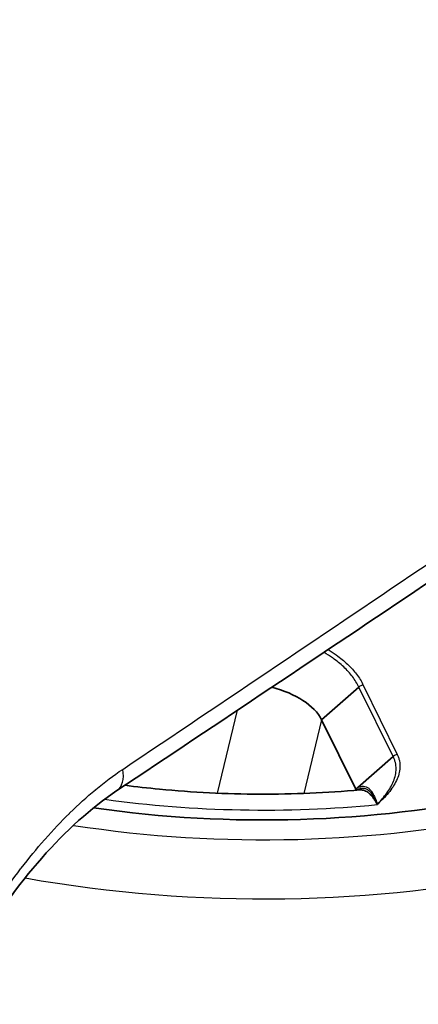
# Model space of a CAD drawing. Units: millimetres. Extents: x -35519 to 39699, y 24 to 76107.
# Drawn here: x 527 to 538, y 371 to 399 of the extents above; entities that cross this region are included whole.
import ezdxf

# ---------------------------------------------------------------- set-up
doc = ezdxf.new("R2010")
doc.units = ezdxf.units.MM
doc.header["$LTSCALE"] = 3
doc.layers.add('Visible (ISO)', color=7, linetype='Continuous', lineweight=35)
doc.layers.add('Visible Narrow (ISO)', color=7, linetype='Continuous', lineweight=25)

msp = doc.modelspace()

# ---------------------------------------------------------------- linework, layer by layer
at = {"layer": 'Visible (ISO)'}
for p, q in [((536.073, 380.671), (536.073, 380.671)), ((533.471, 380.273), (533.471, 380.273)), ((536.44, 380.167), (535.416, 379.27)), ((536.366, 377.341), (535.416, 379.27)), ((537.379, 378.26), (536.409, 377.41))]:
    msp.add_line(p, q, dxfattribs=at)
msp.add_ellipse((533.823, 387.623), major_axis=(19.24, 0), ratio=0.57735, start_param=4.467039, end_param=6.827655, dxfattribs=at)
msp.add_ellipse((533.823, 387.623), major_axis=(19.24, 0), ratio=0.57735, start_param=4.467039, end_param=6.827655, dxfattribs=at)
for points in [[(546.672, 388.638), (541.063, 384.856), (535.436, 381.083), (529.792, 377.32)], [(535.416, 379.27), (535.215, 379.665), (534.707, 379.988), (534.05, 380.163)], [(535.199, 379.561), (535.199, 379.561), (535.2, 379.561), (535.2, 379.561)], [(536.366, 377.341), (536.361, 377.337), (536.357, 377.334), (536.353, 377.33)], [(536.966, 376.959), (536.966, 376.958), (536.965, 376.958), (536.965, 376.957)], [(536.966, 376.958), (536.966, 376.958), (536.966, 376.959), (536.966, 376.959)]]:
    msp.add_open_spline(points, degree=3, dxfattribs=at)
for points, knots in [([(536.468, 377.34), (535.558, 377.26), (534.635, 377.22), (532.79, 377.227), (531.868, 377.273), (530.643, 377.391), (530.327, 377.427), (530.014, 377.467)], [2.7422504, 2.7422504, 2.7422504, 2.7422504, 2.9013433, 2.9013433, 3.0604363, 3.0604363, 3.1160732, 3.1160732, 3.1160732, 3.1160732]), ([(529.792, 377.32), (529.083, 376.847), (528.38, 376.212), (527.075, 374.728), (526.454, 373.862), (525.562, 372.435), (525.254, 371.903), (524.958, 371.365)], [0, 0, 0, 0, 0.439342, 0.439342, 0.877799, 0.877799, 1.12333, 1.12333, 1.12333, 1.12333]), ([(536.366, 377.341), (536.367, 377.347), (536.369, 377.353), (536.375, 377.365), (536.378, 377.371), (536.385, 377.383), (536.389, 377.389), (536.399, 377.4), (536.404, 377.405), (536.409, 377.41)], [-0.01162726, -0.01162726, -0.01162726, -0.01162726, -0.00869971, -0.00869971, -0.00580923, -0.00580923, -0.00298278, -0.00298278, -0.00000194, -0.00000194, -0.00000194, -0.00000194]), ([(536.463, 377.34), (536.463, 377.34), (536.463, 377.34), (536.464, 377.34), (536.464, 377.34), (536.465, 377.34), (536.465, 377.34), (536.465, 377.34), (536.466, 377.34), (536.466, 377.34), (536.466, 377.34), (536.466, 377.34)], [0, 0, 0, 0, 0.000202795, 0.000202795, 0.000412628, 0.000412628, 0.000771463, 0.000771463, 0.001431518, 0.001431518, 0.002023381, 0.002023381, 0.002023381, 0.002023381]), ([(536.947, 376.938), (536.945, 376.942), (536.943, 376.946), (536.941, 376.95), (536.936, 376.959), (536.932, 376.967), (536.927, 376.976), (536.919, 376.991), (536.91, 377.006), (536.902, 377.021), (536.885, 377.05), (536.867, 377.077), (536.849, 377.102), (536.848, 377.105), (536.846, 377.107), (536.844, 377.109), (536.828, 377.132), (536.812, 377.153), (536.796, 377.172), (536.777, 377.193), (536.759, 377.212), (536.74, 377.23), (536.739, 377.231), (536.737, 377.233), (536.736, 377.234), (536.719, 377.249), (536.701, 377.263), (536.684, 377.276), (536.665, 377.289), (536.646, 377.3), (536.626, 377.31), (536.607, 377.319), (536.587, 377.326), (536.568, 377.332), (536.548, 377.337), (536.529, 377.34), (536.509, 377.341), (536.508, 377.341), (536.507, 377.341), (536.506, 377.341), (536.493, 377.342), (536.48, 377.342), (536.468, 377.34)], [0.000000702, 0.000000702, 0.000000702, 0.000000702, 0.000029145, 0.000029145, 0.000029145, 0.00009375, 0.00009375, 0.00009375, 0.000210135, 0.000210135, 0.000210135, 0.000444158, 0.000444158, 0.000444158, 0.000466313, 0.000466313, 0.000466313, 0.000678694, 0.000678694, 0.000678694, 0.00091293, 0.00091293, 0.00091293, 0.000932625, 0.000932625, 0.000932625, 0.001147123, 0.001147123, 0.001147123, 0.001381806, 0.001381806, 0.001381806, 0.001616633, 0.001616633, 0.001616633, 0.001851252, 0.001851252, 0.001851252, 0.001865251, 0.001865251, 0.001865251, 0.002018033, 0.002018033, 0.002018033, 0.002018033]), ([(537.254, 377.259), (537.208, 377.203), (537.158, 377.149), (537.104, 377.096), (537.078, 377.07), (537.051, 377.044), (537.025, 377.018), (537.005, 376.998), (536.985, 376.979), (536.966, 376.959)], [0.00254245, 0.00254245, 0.00254245, 0.00254245, 0.00297638, 0.00297638, 0.00297638, 0.003187183, 0.003187183, 0.003187183, 0.0033463506, 0.0033463506, 0.0033463506, 0.0033463506])]:
    msp.add_open_spline(points, degree=3, knots=knots, dxfattribs=at)
at = {"layer": 'Visible Narrow (ISO)'}
for p, q in [((537.379, 378.26), (536.44, 380.167)), ((536.558, 380.222), (537.497, 378.316)), ((532.556, 377.25), (533.104, 379.531)), ((535.416, 379.27), (534.929, 377.244))]:
    msp.add_line(p, q, dxfattribs=at)
for centre, major_axis, ratio, start_param, end_param in [((533.823, 387.068), (22.033, 0), 0.57735, 4.41037, 7.006636), ((533.823, 387.623), (20.184, 0), 0.57735, 4.450449, 6.889798), ((533.827, 387.619), (8.491, 0), 0.57735, 5.23501, 5.235013), ((536.558, 380.067), (0.172, 0.081), 0.787651, 1.214146, 1.912291), ((533.823, 383.501), (7.022, 0), 0.57735, 4.914169, 4.914357), ((537.497, 378.16), (0.171, 0.084), 0.785329, 1.201742, 1.899449), ((529.263, 378.112), (0.528, -0.792), 0.588864, 0, 0.952152), ((533.823, 387.623), (18.769, 0), 0.57735, 4.477599, 4.879627), ((533.832, 387.642), (20.219, 0), 0.57735, 4.431011, 4.431013)]:
    msp.add_ellipse(centre, major_axis=major_axis, ratio=ratio, start_param=start_param, end_param=end_param, dxfattribs=at)
for points, knots in [([(542.985, 397.335), (542.64, 397.858), (542.102, 398.628), (541.341, 399.628), (540.548, 400.612), (539.523, 401.782), (538.457, 402.87), (537.579, 403.692), (536.906, 404.286), (536.229, 404.847), (535.323, 405.551), (534.185, 406.348), (533.267, 406.898), (532.808, 407.151)], [0.01415986, 0.01415986, 0.01415986, 0.01415986, 0.01669205, 0.01795814, 0.01922424, 0.02175643, 0.02428862, 0.02555471, 0.02682081, 0.0280869, 0.029353, 0.03188519, 0.03441737, 0.03441737, 0.03441737, 0.03441737]), ([(536.44, 380.167), (536.393, 380.266), (536.334, 380.361), (536.264, 380.454), (536.194, 380.546), (536.114, 380.634), (536.023, 380.72), (535.932, 380.805), (535.831, 380.888), (535.721, 380.966), (535.719, 380.967), (535.717, 380.969), (535.715, 380.97), (535.641, 381.022), (535.563, 381.073), (535.482, 381.121)], [-0.00000006, -0.00000006, -0.00000006, -0.00000006, 0.000706196, 0.000706196, 0.000706196, 0.001412452, 0.001412452, 0.001412452, 0.002118708, 0.002118708, 0.002118708, 0.002131484, 0.002131484, 0.002131484, 0.002603039, 0.002603039, 0.002603039, 0.002603039]), ([(535.596, 381.197), (535.674, 381.15), (535.867, 381.022), (536.141, 380.797), (536.388, 380.522), (536.51, 380.324), (536.558, 380.222)], [0.003143235, 0.003143235, 0.003143235, 0.003143235, 0.003592317, 0.00431078, 0.005029243, 0.005747707, 0.005747707, 0.005747707, 0.005747707]), ([(537.497, 378.316), (537.502, 378.304), (537.508, 378.292), (537.513, 378.28), (537.519, 378.265), (537.524, 378.25), (537.529, 378.235), (537.539, 378.205), (537.547, 378.175), (537.553, 378.145), (537.554, 378.141), (537.554, 378.138), (537.555, 378.135), (537.565, 378.077), (537.569, 378.02), (537.567, 377.962), (537.567, 377.959), (537.566, 377.956), (537.566, 377.953), (537.563, 377.895), (537.554, 377.837), (537.539, 377.779), (537.538, 377.777), (537.538, 377.775), (537.537, 377.772), (537.522, 377.715), (537.501, 377.657), (537.475, 377.601), (537.474, 377.599), (537.473, 377.597), (537.472, 377.595), (537.445, 377.538), (537.414, 377.483), (537.378, 377.428), (537.341, 377.371), (537.299, 377.314), (537.254, 377.259)], [0, 0, 0, 0, 0.000085528, 0.000085528, 0.000085528, 0.000191202, 0.000191202, 0.000191202, 0.000402635, 0.000402635, 0.000402635, 0.000425197, 0.000425197, 0.000425197, 0.000829085, 0.000829085, 0.000829085, 0.000850394, 0.000850394, 0.000850394, 0.001259175, 0.001259175, 0.001259175, 0.001275591, 0.001275591, 0.001275591, 0.001684125, 0.001684125, 0.001684125, 0.001700789, 0.001700789, 0.001700789, 0.002112602, 0.002112602, 0.002112602, 0.00254245, 0.00254245, 0.00254245, 0.00254245]), ([(536.966, 376.959), (537.007, 377.004), (537.092, 377.102), (537.25, 377.306), (537.379, 377.522), (537.45, 377.75), (537.469, 377.92), (537.454, 378.062), (537.419, 378.176), (537.394, 378.233), (537.379, 378.26)], [0.000004829, 0.000004829, 0.000004829, 0.000004829, 0.000356603, 0.000763119, 0.001576151, 0.001982668, 0.002389184, 0.0027957, 0.002998958, 0.003202216, 0.003202216, 0.003202216, 0.003202216]), ([(524.82, 371.449), (524.864, 371.531), (524.908, 371.615), (524.953, 371.698), (524.998, 371.781), (525.043, 371.863), (525.088, 371.944), (525.177, 372.108), (525.268, 372.271), (525.36, 372.432), (525.363, 372.437), (525.365, 372.441), (525.368, 372.446), (525.457, 372.603), (525.547, 372.758), (525.638, 372.912), (525.732, 373.07), (525.827, 373.227), (525.923, 373.382), (525.928, 373.39), (525.932, 373.397), (525.937, 373.405), (526.125, 373.708), (526.317, 374.005), (526.516, 374.297), (526.522, 374.305), (526.528, 374.314), (526.534, 374.323), (526.732, 374.612), (526.937, 374.896), (527.145, 375.168), (527.151, 375.176), (527.157, 375.184), (527.164, 375.192), (527.372, 375.463), (527.584, 375.722), (527.8, 375.97), (527.806, 375.977), (527.812, 375.983), (527.818, 375.99), (528.035, 376.238), (528.257, 376.473), (528.484, 376.697), (528.489, 376.702), (528.493, 376.706), (528.498, 376.711), (528.727, 376.936), (528.962, 377.148), (529.202, 377.346), (529.204, 377.348), (529.207, 377.351), (529.21, 377.353), (529.452, 377.553), (529.7, 377.738), (529.95, 377.906)], [-0.00000006, -0.00000006, -0.00000006, -0.00000006, 0.00037124, 0.00037124, 0.00037124, 0.00074255, 0.00074255, 0.00074255, 0.00148516, 0.00148516, 0.00148516, 0.00150664, 0.00150664, 0.00150664, 0.00222776, 0.00222776, 0.00222776, 0.00297037, 0.00297037, 0.00297037, 0.00300626, 0.00300626, 0.00300626, 0.00445559, 0.00445559, 0.00445559, 0.00449874, 0.00449874, 0.00449874, 0.00594081, 0.00594081, 0.00594081, 0.00598443, 0.00598443, 0.00598443, 0.00742602, 0.00742602, 0.00742602, 0.00746523, 0.00746523, 0.00746523, 0.00891124, 0.00891124, 0.00891124, 0.00894149, 0.00894149, 0.00894149, 0.01039645, 0.01039645, 0.01039645, 0.01041329, 0.01041329, 0.01041329, 0.01188167, 0.01188167, 0.01188167, 0.01188167]), ([(536.38, 377.333), (536.388, 377.337), (536.395, 377.342), (536.402, 377.346), (536.416, 377.354), (536.429, 377.362), (536.443, 377.368), (536.447, 377.37), (536.451, 377.371), (536.455, 377.373), (536.479, 377.383), (536.502, 377.389), (536.525, 377.391), (536.53, 377.391), (536.534, 377.392), (536.538, 377.392), (536.548, 377.392), (536.558, 377.392), (536.567, 377.391), (536.582, 377.389), (536.596, 377.386), (536.611, 377.382), (536.615, 377.381), (536.619, 377.379), (536.623, 377.378), (536.648, 377.368), (536.672, 377.354), (536.697, 377.335), (536.7, 377.332), (536.703, 377.329), (536.707, 377.326), (536.718, 377.317), (536.729, 377.307), (536.74, 377.295), (536.743, 377.293), (536.746, 377.29), (536.748, 377.287), (536.76, 377.274), (536.771, 377.26), (536.783, 377.246), (536.785, 377.243), (536.788, 377.24), (536.79, 377.237), (536.802, 377.221), (536.814, 377.203), (536.826, 377.185), (536.828, 377.182), (536.829, 377.179), (536.831, 377.177), (536.844, 377.157), (536.856, 377.136), (536.868, 377.113), (536.87, 377.111), (536.871, 377.109), (536.872, 377.107), (536.878, 377.096), (536.884, 377.085), (536.889, 377.073), (536.89, 377.072), (536.891, 377.07), (536.892, 377.068), (536.898, 377.056), (536.904, 377.044), (536.91, 377.031), (536.913, 377.024), (536.917, 377.016), (536.92, 377.009), (536.924, 377), (536.927, 376.992), (536.931, 376.984), (536.934, 376.977), (536.937, 376.969), (536.94, 376.961), (536.941, 376.958), (536.943, 376.954), (536.944, 376.95), (536.945, 376.946), (536.947, 376.942), (536.947, 376.938)], [0.000492591, 0.000492591, 0.000492591, 0.000492591, 0.000605014, 0.000605014, 0.000605014, 0.000820086, 0.000820086, 0.000820086, 0.000884859, 0.000884859, 0.000884859, 0.001259156, 0.001259156, 0.001259156, 0.001327289, 0.001327289, 0.001327289, 0.001482549, 0.001482549, 0.001482549, 0.001706999, 0.001706999, 0.001706999, 0.001769719, 0.001769719, 0.001769719, 0.002159996, 0.002159996, 0.002159996, 0.002212148, 0.002212148, 0.002212148, 0.002388531, 0.002388531, 0.002388531, 0.002433363, 0.002433363, 0.002433363, 0.002617778, 0.002617778, 0.002617778, 0.002654578, 0.002654578, 0.002654578, 0.002847696, 0.002847696, 0.002847696, 0.002875793, 0.002875793, 0.002875793, 0.003078101, 0.003078101, 0.003078101, 0.003097008, 0.003097008, 0.003097008, 0.003193563, 0.003193563, 0.003193563, 0.003207615, 0.003207615, 0.003207615, 0.003309212, 0.003309212, 0.003309212, 0.003367059, 0.003367059, 0.003367059, 0.00342883, 0.00342883, 0.00342883, 0.003484134, 0.003484134, 0.003484134, 0.003511068, 0.003511068, 0.003511068, 0.003539305, 0.003539305, 0.003539305, 0.003539305]), ([(536.409, 377.41), (536.441, 377.42), (536.498, 377.437), (536.572, 377.443), (536.642, 377.428), (536.711, 377.389), (536.763, 377.332), (536.805, 377.273), (536.836, 377.221), (536.866, 377.161), (536.891, 377.106), (536.911, 377.058), (536.925, 377.02), (536.937, 376.987), (536.944, 376.959), (536.949, 376.945), (536.947, 376.938)], [-0.000000025, -0.000000025, -0.000000025, -0.000000025, 0.000397513, 0.000795086, 0.001192659, 0.001590232, 0.001987805, 0.002186592, 0.002385378, 0.002584165, 0.002782951, 0.002882345, 0.002981738, 0.003081131, 0.003130828, 0.003180419, 0.003180419, 0.003180419, 0.003180419])]:
    msp.add_open_spline(points, degree=3, knots=knots, dxfattribs=at)
for points in [[(529.95, 377.906), (535.589, 381.693), (541.211, 385.49), (546.813, 389.297)], [(536.947, 376.938), (536.948, 376.939), (536.949, 376.94), (536.95, 376.941)]]:
    msp.add_open_spline(points, degree=3, dxfattribs=at)

doc.saveas('drawing.dxf')
